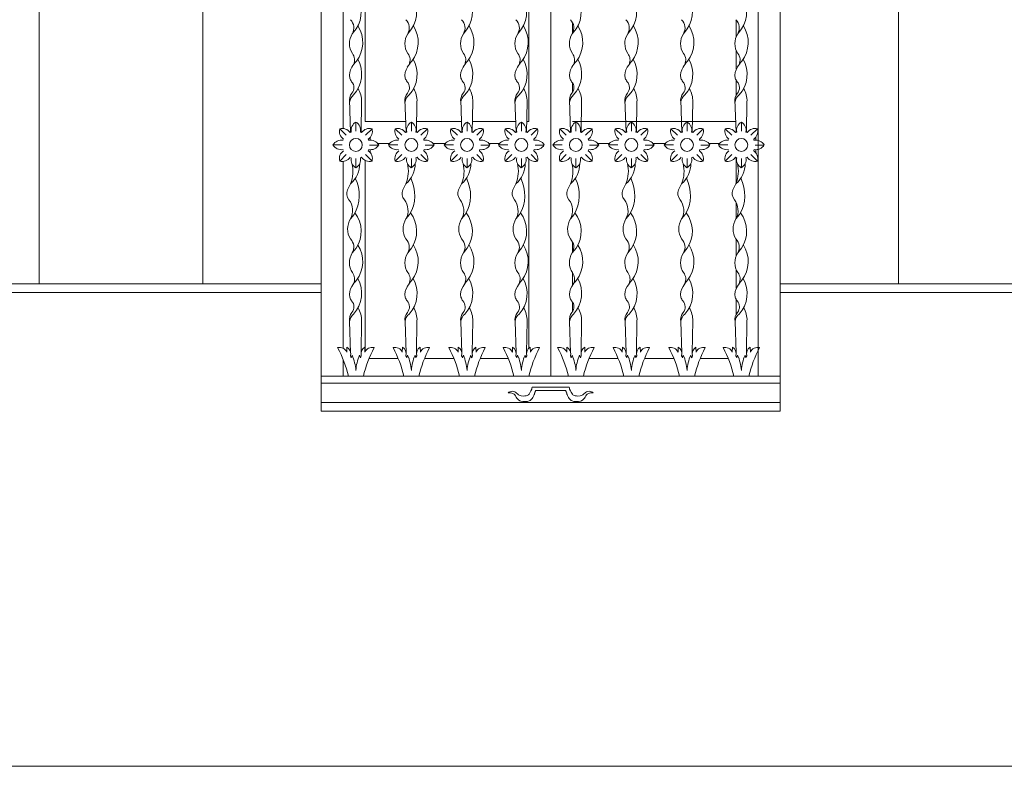
# Model space of a CAD drawing. Units: metres. Extents: x -9908 to -9056, y -3084 to -2567.
# Drawn here: x -9320 to -9318, y -2907 to -2905 of the extents above; entities that cross this region are included whole.
import ezdxf

# ---------------------------------------------------------------- set-up
doc = ezdxf.new("R2010")
doc.units = ezdxf.units.M
doc.layers.add('00- AUXILIARES', color=30, linetype='Continuous', lineweight=15, plot=False)
doc.layers.add('00-PROY (Vista)', color=3, linetype='Continuous', lineweight=15)
doc.layers.add('00-SECC', color=1, linetype='Continuous', lineweight=20)

msp = doc.modelspace()

# ---------------------------------------------------------------- linework, layer by layer
at = {"layer": '00- AUXILIARES'}
for points in [[(-9320.00263, -2905.41085), (-9319.73263, -2905.41085), (-9319.73263, -2903.41834), (-9320.00263, -2903.41834)], [(-9319.73263, -2903.41834), (-9319.35973, -2903.41834), (-9319.35973, -2905.41085), (-9319.73263, -2905.41085)], [(-9319.35973, -2905.41085), (-9319.08973, -2905.41085), (-9319.08973, -2903.41834), (-9319.35973, -2903.41834)], [(-9318.0434, -2905.41085), (-9317.7734, -2905.41085), (-9317.7734, -2903.41834), (-9318.0434, -2903.41834)], [(-9317.7734, -2905.41085), (-9316.35943, -2905.41085), (-9316.35943, -2903.41834), (-9317.7734, -2903.41834)], [(-9325.21682, -2906.51085), (-9325.21682, -2905.41085), (-9323.97112, -2905.41085), (-9323.97112, -2905.7014), (-9322.92479, -2905.7014), (-9322.92479, -2905.41085), (-9322.04263, -2905.41085), (-9322.04263, -2906.44185), (-9320.00263, -2906.44185), (-9320.00263, -2905.41085), (-9319.08973, -2905.41085), (-9319.08973, -2905.7014), (-9318.0434, -2905.7014), (-9318.0434, -2905.41085), (-9316.08943, -2905.41085), (-9316.08943, -2906.51085), (-9325.21682, -2906.51085)]]:
    msp.add_lwpolyline(points, close=True, dxfattribs=at)
at = {"layer": '00-PROY (Vista)'}
for p, q in [((-9318.56657, -2905.62147), (-9318.56657, -2903.59645)), ((-9318.98973, -2905.04046), (-9318.98973, -2904.62938)), ((-9318.1434, -2904.8097), (-9318.1434, -2904.84675)), ((-9318.1434, -2904.87919), (-9318.1434, -2904.92113)), ((-9318.1434, -2904.94702), (-9318.1434, -2904.98004)), ((-9318.1434, -2905.12311), (-9318.1434, -2905.18057)), ((-9319.08973, -2905.41085), (-9320.00267, -2905.41085)), ((-9316.08943, -2905.41085), (-9318.0434, -2905.41085)), ((-9319.08973, -2905.43085), (-9320.00267, -2905.43085)), ((-9316.08943, -2905.43085), (-9318.0434, -2905.43085)), ((-9319.08973, -2905.6814), (-9319.08973, -2905.7014)), ((-9318.0434, -2905.6814), (-9318.0434, -2905.7014))]:
    msp.add_line(p, q, dxfattribs=at)
at = {"layer": '00-PROY (Vista)', "ltscale": 2}
for p, q in [((-9319.01021, -2904.82979), (-9319.01873, -2904.8406)), ((-9318.88376, -2904.82979), (-9318.89228, -2904.8406)), ((-9318.75682, -2904.82979), (-9318.76533, -2904.8406)), ((-9318.63301, -2904.82979), (-9318.64152, -2904.8406)), ((-9318.50875, -2904.82979), (-9318.51727, -2904.8406)), ((-9318.3823, -2904.82979), (-9318.39082, -2904.8406)), ((-9318.25536, -2904.82979), (-9318.26387, -2904.8406)), ((-9318.13155, -2904.82979), (-9318.14006, -2904.8406)), ((-9319.0251, -2904.99082), (-9319.02248, -2905.06549)), ((-9318.99772, -2904.99575), (-9318.9987, -2905.06546)), ((-9318.89865, -2904.99082), (-9318.89603, -2905.06549)), ((-9318.87127, -2904.99575), (-9318.87225, -2905.06546)), ((-9318.7717, -2904.99082), (-9318.76908, -2905.06549)), ((-9318.74432, -2904.99575), (-9318.7453, -2905.06546)), ((-9318.64789, -2904.99082), (-9318.64528, -2905.06549)), ((-9318.62051, -2904.99575), (-9318.62149, -2905.06546)), ((-9318.52364, -2904.99082), (-9318.52102, -2905.06549)), ((-9318.49626, -2904.99575), (-9318.49724, -2905.06546)), ((-9318.39719, -2904.99082), (-9318.39457, -2905.06549)), ((-9318.36981, -2904.99575), (-9318.37079, -2905.06546)), ((-9318.27024, -2904.99082), (-9318.26763, -2905.06549)), ((-9318.24286, -2904.99575), (-9318.24384, -2905.06546)), ((-9318.14643, -2904.99082), (-9318.14382, -2905.06549)), ((-9318.11905, -2904.99575), (-9318.12003, -2905.06546)), ((-9319.0106, -2905.0631), (-9319.01057, -2905.04208)), ((-9318.88415, -2905.0631), (-9318.88411, -2905.04208)), ((-9318.7572, -2905.0631), (-9318.75717, -2905.04208)), ((-9318.63339, -2905.0631), (-9318.63336, -2905.04208)), ((-9318.50914, -2905.0631), (-9318.50911, -2905.04208)), ((-9318.38269, -2905.0631), (-9318.38265, -2905.04208)), ((-9318.25574, -2905.0631), (-9318.25571, -2905.04208)), ((-9318.13193, -2905.0631), (-9318.1319, -2905.04208)), ((-9319.03258, -2905.0722), (-9319.04745, -2905.05734)), ((-9319.02116, -2905.06493), (-9319.0238, -2905.06604)), ((-9318.98861, -2905.0722), (-9318.97374, -2905.05734)), ((-9318.90613, -2905.0722), (-9318.921, -2905.05734)), ((-9318.89471, -2905.06493), (-9318.89735, -2905.06604)), ((-9318.86216, -2905.0722), (-9318.84729, -2905.05734)), ((-9318.77918, -2905.0722), (-9318.79405, -2905.05734)), ((-9318.76776, -2905.06493), (-9318.77041, -2905.06604)), ((-9318.73521, -2905.0722), (-9318.72035, -2905.05734)), ((-9318.65537, -2905.0722), (-9318.67024, -2905.05734)), ((-9318.64395, -2905.06493), (-9318.6466, -2905.06604)), ((-9318.6114, -2905.0722), (-9318.59654, -2905.05734)), ((-9318.53112, -2905.0722), (-9318.54599, -2905.05734)), ((-9318.5197, -2905.06493), (-9318.52234, -2905.06604)), ((-9318.48715, -2905.0722), (-9318.47228, -2905.05734)), ((-9318.40467, -2905.0722), (-9318.41954, -2905.05734)), ((-9318.39325, -2905.06493), (-9318.39589, -2905.06604)), ((-9318.3607, -2905.0722), (-9318.34583, -2905.05734)), ((-9318.27772, -2905.0722), (-9318.29259, -2905.05734)), ((-9318.2663, -2905.06493), (-9318.26895, -2905.06604)), ((-9318.23375, -2905.0722), (-9318.21889, -2905.05734)), ((-9318.15391, -2905.0722), (-9318.16878, -2905.05734)), ((-9318.14249, -2905.06493), (-9318.14514, -2905.06604)), ((-9318.10994, -2905.0722), (-9318.09508, -2905.05734)), ((-9318.09919, -2905.08333), (-9318.09919, -2905.0767)), ((-9319.04173, -2905.09415), (-9319.06276, -2905.09412)), ((-9318.9794, -2905.09439), (-9318.95837, -2905.09442)), ((-9318.91528, -2905.09415), (-9318.93631, -2905.09412)), ((-9318.85295, -2905.09439), (-9318.83192, -2905.09442)), ((-9318.78834, -2905.09415), (-9318.80936, -2905.09412)), ((-9318.726, -2905.09439), (-9318.70498, -2905.09442)), ((-9318.66453, -2905.09415), (-9318.68555, -2905.09412)), ((-9318.60219, -2905.09439), (-9318.58117, -2905.09442)), ((-9318.54027, -2905.09415), (-9318.5613, -2905.09412)), ((-9318.47794, -2905.09439), (-9318.45691, -2905.09442)), ((-9318.41382, -2905.09415), (-9318.43485, -2905.09412)), ((-9318.35149, -2905.09439), (-9318.33046, -2905.09442)), ((-9318.28688, -2905.09415), (-9318.3079, -2905.09412)), ((-9318.22454, -2905.09439), (-9318.20352, -2905.09442)), ((-9318.16307, -2905.09415), (-9318.18409, -2905.09412)), ((-9318.10073, -2905.09439), (-9318.07971, -2905.09442)), ((-9318.09919, -2905.11169), (-9318.09919, -2905.10514)), ((-9319.03258, -2905.11639), (-9319.04745, -2905.13126)), ((-9319.01053, -2905.12544), (-9319.01057, -2905.14646)), ((-9318.98861, -2905.11639), (-9318.97374, -2905.13126)), ((-9318.90613, -2905.11639), (-9318.921, -2905.13126)), ((-9318.88408, -2905.12544), (-9318.88411, -2905.14646)), ((-9318.86216, -2905.11639), (-9318.84729, -2905.13126)), ((-9318.77918, -2905.11639), (-9318.79405, -2905.13126)), ((-9318.75714, -2905.12544), (-9318.75717, -2905.14646)), ((-9318.73521, -2905.11639), (-9318.72035, -2905.13126)), ((-9318.65537, -2905.11639), (-9318.67024, -2905.13126)), ((-9318.63333, -2905.12544), (-9318.63336, -2905.14646)), ((-9318.6114, -2905.11639), (-9318.59654, -2905.13126)), ((-9318.53112, -2905.11639), (-9318.54599, -2905.13126)), ((-9318.50907, -2905.12544), (-9318.50911, -2905.14646)), ((-9318.48715, -2905.11639), (-9318.47228, -2905.13126)), ((-9318.40467, -2905.11639), (-9318.41954, -2905.13126)), ((-9318.38262, -2905.12544), (-9318.38265, -2905.14646)), ((-9318.3607, -2905.11639), (-9318.34583, -2905.13126)), ((-9318.27772, -2905.11639), (-9318.29259, -2905.13126)), ((-9318.25568, -2905.12544), (-9318.25571, -2905.14646)), ((-9318.23375, -2905.11639), (-9318.21889, -2905.13126)), ((-9318.15391, -2905.11639), (-9318.16878, -2905.13126)), ((-9318.13187, -2905.12544), (-9318.1319, -2905.14646)), ((-9318.10994, -2905.11639), (-9318.09508, -2905.13126)), ((-9319.02992, -2905.19636), (-9319.02288, -2905.18269)), ((-9318.90347, -2905.19636), (-9318.89643, -2905.18269)), ((-9318.77653, -2905.19636), (-9318.76948, -2905.18269)), ((-9318.65272, -2905.19636), (-9318.64567, -2905.18269)), ((-9318.52847, -2905.19636), (-9318.52142, -2905.18269)), ((-9318.40201, -2905.19636), (-9318.39497, -2905.18269)), ((-9318.27507, -2905.19636), (-9318.26802, -2905.18269)), ((-9318.15126, -2905.19636), (-9318.14421, -2905.18269)), ((-9319.01454, -2905.25256), (-9319.02285, -2905.26299)), ((-9318.88809, -2905.25256), (-9318.8964, -2905.26299)), ((-9318.76115, -2905.25256), (-9318.76945, -2905.26299)), ((-9318.63734, -2905.25256), (-9318.64564, -2905.26299)), ((-9318.51308, -2905.25256), (-9318.52139, -2905.26299)), ((-9318.38663, -2905.25256), (-9318.39494, -2905.26299)), ((-9318.25969, -2905.25256), (-9318.26799, -2905.26299)), ((-9318.13588, -2905.25256), (-9318.14418, -2905.26299)), ((-9319.01021, -2905.32957), (-9319.01873, -2905.34038)), ((-9318.88376, -2905.32957), (-9318.89228, -2905.34038)), ((-9318.75682, -2905.32957), (-9318.76533, -2905.34038)), ((-9318.63301, -2905.32957), (-9318.64152, -2905.34038)), ((-9318.50875, -2905.32957), (-9318.51727, -2905.34038)), ((-9318.3823, -2905.32957), (-9318.39082, -2905.34038)), ((-9318.25536, -2905.32957), (-9318.26387, -2905.34038)), ((-9318.13155, -2905.32957), (-9318.14006, -2905.34038)), ((-9319.02487, -2905.49659), (-9319.02248, -2905.56808)), ((-9318.99772, -2905.49552), (-9318.9987, -2905.56806)), ((-9318.89842, -2905.49659), (-9318.89603, -2905.56808)), ((-9318.87127, -2905.49552), (-9318.87225, -2905.56806)), ((-9318.77147, -2905.49659), (-9318.76908, -2905.56808)), ((-9318.74432, -2905.49552), (-9318.7453, -2905.56806)), ((-9318.64766, -2905.49659), (-9318.64528, -2905.56808)), ((-9318.62051, -2905.49552), (-9318.62149, -2905.56806)), ((-9318.52341, -2905.49659), (-9318.52102, -2905.56808)), ((-9318.49626, -2905.49552), (-9318.49724, -2905.56806)), ((-9318.39696, -2905.49659), (-9318.39457, -2905.56808)), ((-9318.36981, -2905.49552), (-9318.37079, -2905.56806)), ((-9318.27001, -2905.49659), (-9318.26763, -2905.56808)), ((-9318.24286, -2905.49552), (-9318.24384, -2905.56806)), ((-9318.1462, -2905.49659), (-9318.14382, -2905.56808)), ((-9318.11905, -2905.49552), (-9318.12003, -2905.56806)), ((-9319.02774, -2905.62147), (-9319.08973, -2905.62147)), ((-9318.90129, -2905.62147), (-9318.99345, -2905.62147)), ((-9318.77434, -2905.62147), (-9318.867, -2905.62147)), ((-9318.65053, -2905.62147), (-9318.74006, -2905.62147)), ((-9318.52628, -2905.62147), (-9318.61625, -2905.62147)), ((-9318.39983, -2905.62147), (-9318.49199, -2905.62147)), ((-9318.27288, -2905.62147), (-9318.36554, -2905.62147)), ((-9318.14907, -2905.62147), (-9318.2386, -2905.62147)), ((-9318.0434, -2905.62147), (-9318.11479, -2905.62147)), ((-9318.0434, -2905.63747), (-9319.08973, -2905.63747)), ((-9318.60858, -2905.64677), (-9318.56657, -2905.64677)), ((-9318.52455, -2905.64677), (-9318.56657, -2905.64677)), ((-9318.56657, -2905.65406), (-9318.60025, -2905.65406)), ((-9318.56657, -2905.65406), (-9318.53288, -2905.65406))]:
    msp.add_line(p, q, dxfattribs=at)
msp.add_lwpolyline([(-9318.0434, -2905.6814), (-9319.08973, -2905.6814), (-9319.08973, -2903.41834), (-9318.0434, -2903.41834)], close=True, dxfattribs=at)
for points in [[(-9318.0934, -2903.50903), (-9318.0934, -2905.62147)], [(-9319.03973, -2905.05672), (-9319.03973, -2904.63189)], [(-9318.61657, -2904.62659), (-9318.61657, -2905.04046), (-9318.62114, -2905.04046)], [(-9318.51657, -2904.81554), (-9318.51657, -2904.8393)], [(-9318.51657, -2904.81554), (-9318.51657, -2904.8393)], [(-9318.51657, -2904.95287), (-9318.51657, -2904.97404)], [(-9318.89691, -2905.04046), (-9318.98973, -2905.04046)], [(-9318.76996, -2905.04046), (-9318.8719, -2905.04046)], [(-9318.64615, -2905.04046), (-9318.74495, -2905.04046)], [(-9318.51657, -2905.04046), (-9318.14469, -2905.04046)], [(-9318.97815, -2905.07705), (-9318.97815, -2905.08334)], [(-9318.96117, -2905.09064), (-9318.93378, -2905.09064)], [(-9318.83472, -2905.09064), (-9318.80683, -2905.09064)], [(-9318.70777, -2905.09064), (-9318.68302, -2905.09064)], [(-9318.43232, -2905.09064), (-9318.45971, -2905.09064)], [(-9318.30537, -2905.09064), (-9318.33326, -2905.09064)], [(-9318.18156, -2905.09064), (-9318.20631, -2905.09064)], [(-9318.97815, -2905.10514), (-9318.97815, -2905.11134)], [(-9319.03973, -2905.55776), (-9319.03973, -2905.13166)], [(-9318.98973, -2905.56615), (-9318.98973, -2905.12916)], [(-9318.61657, -2905.12637), (-9318.61657, -2905.55799)], [(-9318.1434, -2905.26201), (-9318.1434, -2905.22635)], [(-9318.51657, -2905.31532), (-9318.51657, -2905.33948)], [(-9318.1434, -2905.34653), (-9318.1434, -2905.30947)], [(-9318.1434, -2905.42091), (-9318.1434, -2905.37897)], [(-9318.51657, -2905.38611), (-9318.51657, -2905.41396)], [(-9318.1434, -2905.47981), (-9318.1434, -2905.4468)], [(-9318.51657, -2905.45265), (-9318.51657, -2905.47382)], [(-9319.03973, -2905.62147), (-9319.03973, -2905.58315)], [(-9318.91398, -2905.5814), (-9318.98076, -2905.5814)], [(-9318.78703, -2905.5814), (-9318.85431, -2905.5814)], [(-9318.66322, -2905.5814), (-9318.72736, -2905.5814)], [(-9318.4793, -2905.5814), (-9318.41252, -2905.5814)], [(-9318.35285, -2905.5814), (-9318.28557, -2905.5814)], [(-9318.2259, -2905.5814), (-9318.16176, -2905.5814)], [(-9318.60025, -2905.65406), (-9318.60159, -2905.65629), (-9318.60217, -2905.65763), (-9318.60272, -2905.65911), (-9318.60306, -2905.6601), (-9318.60343, -2905.66126), (-9318.60371, -2905.6626), (-9318.60403, -2905.66354), (-9318.60462, -2905.66535), (-9318.60554, -2905.66706), (-9318.60633, -2905.66864), (-9318.60739, -2905.67035), (-9318.60844, -2905.67193), (-9318.60996, -2905.67382), (-9318.6119, -2905.67569), (-9318.61339, -2905.67673), (-9318.6153, -2905.67786), (-9318.61966, -2905.679), (-9318.62612, -2905.67918), (-9318.62999, -2905.67894), (-9318.63423, -2905.67841), (-9318.63652, -2905.67726), (-9318.6397, -2905.67532), (-9318.64129, -2905.67409), (-9318.64253, -2905.67303), (-9318.64385, -2905.67162), (-9318.64525, -2905.66939), (-9318.64708, -2905.666), (-9318.64855, -2905.66419), (-9318.65012, -2905.66243), (-9318.65265, -2905.66122), (-9318.65496, -2905.66044), (-9318.65752, -2905.65968), (-9318.65957, -2905.65942), (-9318.66372, -2905.65942), (-9318.6624, -2905.65823), (-9318.66161, -2905.65784), (-9318.6595, -2905.65705), (-9318.65659, -2905.65612), (-9318.65409, -2905.65586), (-9318.65105, -2905.65612), (-9318.64828, -2905.65705), (-9318.6463, -2905.65836), (-9318.64452, -2905.6599), (-9318.64218, -2905.6616), (-9318.63971, -2905.66363), (-9318.63813, -2905.66469), (-9318.63365, -2905.66635), (-9318.62797, -2905.66666), (-9318.62573, -2905.66653), (-9318.62243, -2905.66587), (-9318.62025, -2905.66525), (-9318.61873, -2905.66469), (-9318.61715, -2905.66363), (-9318.61596, -2905.66205), (-9318.61306, -2905.65757), (-9318.61161, -2905.65481), (-9318.60976, -2905.65072), (-9318.60924, -2905.64901), (-9318.60858, -2905.64677)], [(-9318.53288, -2905.65406), (-9318.53154, -2905.65629), (-9318.53096, -2905.65763), (-9318.53041, -2905.65911), (-9318.53007, -2905.6601), (-9318.5297, -2905.66126), (-9318.52942, -2905.6626), (-9318.5291, -2905.66354), (-9318.52851, -2905.66535), (-9318.52759, -2905.66706), (-9318.5268, -2905.66864), (-9318.52574, -2905.67035), (-9318.52469, -2905.67193), (-9318.52317, -2905.67382), (-9318.52123, -2905.67569), (-9318.51974, -2905.67673), (-9318.51783, -2905.67786), (-9318.51347, -2905.679), (-9318.50701, -2905.67918), (-9318.50314, -2905.67894), (-9318.4989, -2905.67841), (-9318.49661, -2905.67726), (-9318.49343, -2905.67532), (-9318.49184, -2905.67409), (-9318.4906, -2905.67303), (-9318.48928, -2905.67162), (-9318.48788, -2905.66939), (-9318.48605, -2905.666), (-9318.48458, -2905.66419), (-9318.48301, -2905.66243), (-9318.48048, -2905.66122), (-9318.47817, -2905.66044), (-9318.47561, -2905.65968), (-9318.47356, -2905.65942), (-9318.46941, -2905.65942), (-9318.47073, -2905.65823), (-9318.47152, -2905.65784), (-9318.47363, -2905.65705), (-9318.47654, -2905.65612), (-9318.47904, -2905.65586), (-9318.48208, -2905.65612), (-9318.48485, -2905.65705), (-9318.48683, -2905.65836), (-9318.48861, -2905.6599), (-9318.49095, -2905.6616), (-9318.49342, -2905.66363), (-9318.495, -2905.66469), (-9318.49948, -2905.66635), (-9318.50516, -2905.66666), (-9318.5074, -2905.66653), (-9318.5107, -2905.66587), (-9318.51288, -2905.66525), (-9318.5144, -2905.66469), (-9318.51598, -2905.66363), (-9318.51717, -2905.66205), (-9318.52007, -2905.65757), (-9318.52152, -2905.65481), (-9318.52337, -2905.65072), (-9318.52389, -2905.64901), (-9318.52455, -2905.64677)], [(-9318.0434, -2905.7014), (-9319.08973, -2905.7014)]]:
    msp.add_lwpolyline(points, dxfattribs=at)
for points in [[(-9319.0106, -2905.60826, 0.0857462), (-9319.01904, -2905.57386, 0.0383557), (-9319.02096, -2905.57966, 0.0114829), (-9319.02298, -2905.57532, 0.3358079), (-9319.03092, -2905.5552), (-9319.03115, -2905.56682, 0.3613754), (-9319.05213, -2905.55627, -0.0645121), (-9319.02774, -2905.62147), (-9318.99345, -2905.62147, -0.0645121), (-9318.96906, -2905.55627, 0.3613754), (-9318.99004, -2905.56682), (-9318.99027, -2905.5552, 0.3358079), (-9318.99821, -2905.57532, 0.0114829), (-9319.00023, -2905.57966, 0.0383557), (-9319.00215, -2905.57386, 0.0857462)], [(-9318.88415, -2905.60826, 0.0857462), (-9318.89259, -2905.57386, 0.0383557), (-9318.89451, -2905.57966, 0.0114829), (-9318.89653, -2905.57532, 0.3358079), (-9318.90447, -2905.5552), (-9318.9047, -2905.56682, 0.3613754), (-9318.92568, -2905.55627, -0.0645121), (-9318.90129, -2905.62147), (-9318.867, -2905.62147, -0.0645121), (-9318.84261, -2905.55627, 0.3613754), (-9318.86359, -2905.56682), (-9318.86382, -2905.5552, 0.3358079), (-9318.87176, -2905.57532, 0.0114829), (-9318.87378, -2905.57966, 0.0383557), (-9318.8757, -2905.57386, 0.0857462)], [(-9318.7572, -2905.60826, 0.0857462), (-9318.76564, -2905.57386, 0.0383557), (-9318.76757, -2905.57966, 0.0114829), (-9318.76958, -2905.57532, 0.3358079), (-9318.77752, -2905.5552), (-9318.77775, -2905.56682, 0.3613754), (-9318.79873, -2905.55627, -0.0645121), (-9318.77434, -2905.62147), (-9318.74006, -2905.62147, -0.0645121), (-9318.71567, -2905.55627, 0.3613754), (-9318.73664, -2905.56682), (-9318.73687, -2905.5552, 0.3358079), (-9318.74482, -2905.57532, 0.0114829), (-9318.74683, -2905.57966, 0.0383557), (-9318.74875, -2905.57386, 0.0857462)], [(-9318.63339, -2905.60826, 0.0857462), (-9318.64183, -2905.57386, 0.0383557), (-9318.64376, -2905.57966, 0.0114829), (-9318.64577, -2905.57532, 0.3358079), (-9318.65371, -2905.5552), (-9318.65394, -2905.56682, 0.3613754), (-9318.67492, -2905.55627, -0.0645121), (-9318.65053, -2905.62147), (-9318.61625, -2905.62147, -0.0645121), (-9318.59186, -2905.55627, 0.3613754), (-9318.61283, -2905.56682), (-9318.61306, -2905.5552, 0.3358079), (-9318.62101, -2905.57532, 0.0114829), (-9318.62302, -2905.57966, 0.0383557), (-9318.62494, -2905.57386, 0.0857462)], [(-9318.50914, -2905.60826, 0.0857462), (-9318.51758, -2905.57386, 0.0383557), (-9318.5195, -2905.57966, 0.0114829), (-9318.52152, -2905.57532, 0.3358079), (-9318.52946, -2905.5552), (-9318.52969, -2905.56682, 0.3613754), (-9318.55067, -2905.55627, -0.0645121), (-9318.52628, -2905.62147), (-9318.49199, -2905.62147, -0.0645121), (-9318.4676, -2905.55627, 0.3613754), (-9318.48858, -2905.56682), (-9318.48881, -2905.5552, 0.3358079), (-9318.49675, -2905.57532, 0.0114829), (-9318.49877, -2905.57966, 0.0383557), (-9318.50069, -2905.57386, 0.0857462)], [(-9318.38269, -2905.60826, 0.0857462), (-9318.39113, -2905.57386, 0.0383557), (-9318.39305, -2905.57966, 0.0114829), (-9318.39507, -2905.57532, 0.3358079), (-9318.40301, -2905.5552), (-9318.40324, -2905.56682, 0.3613754), (-9318.42422, -2905.55627, -0.0645121), (-9318.39983, -2905.62147), (-9318.36554, -2905.62147, -0.0645121), (-9318.34115, -2905.55627, 0.3613754), (-9318.36213, -2905.56682), (-9318.36236, -2905.5552, 0.3358079), (-9318.3703, -2905.57532, 0.0114829), (-9318.37232, -2905.57966, 0.0383557), (-9318.37424, -2905.57386, 0.0857462)], [(-9318.25574, -2905.60826, 0.0857462), (-9318.26418, -2905.57386, 0.0383557), (-9318.26611, -2905.57966, 0.0114829), (-9318.26812, -2905.57532, 0.3358079), (-9318.27606, -2905.5552), (-9318.27629, -2905.56682, 0.3613754), (-9318.29727, -2905.55627, -0.0645121), (-9318.27288, -2905.62147), (-9318.2386, -2905.62147, -0.0645121), (-9318.21421, -2905.55627, 0.3613754), (-9318.23518, -2905.56682), (-9318.23541, -2905.5552, 0.3358079), (-9318.24336, -2905.57532, 0.0114829), (-9318.24537, -2905.57966, 0.0383557), (-9318.24729, -2905.57386, 0.0857462)], [(-9318.13193, -2905.60826, 0.0857462), (-9318.14037, -2905.57386, 0.0383557), (-9318.1423, -2905.57966, 0.0114829), (-9318.14431, -2905.57532, 0.3358079), (-9318.15225, -2905.5552), (-9318.15248, -2905.56682, 0.3613754), (-9318.17346, -2905.55627, -0.0645121), (-9318.14907, -2905.62147), (-9318.11479, -2905.62147, -0.0645121), (-9318.0904, -2905.55627, 0.3613754), (-9318.11137, -2905.56682), (-9318.1116, -2905.5552, 0.3358079), (-9318.11955, -2905.57532, 0.0114829), (-9318.12156, -2905.57966, 0.0383557), (-9318.12348, -2905.57386, 0.0857462)]]:
    msp.add_lwpolyline(points, format="xyb", close=True, dxfattribs=at)
for centre in [(-9319.0106, -2905.09419), (-9318.88415, -2905.09419), (-9318.7572, -2905.09419), (-9318.63339, -2905.09419), (-9318.50914, -2905.09419), (-9318.38269, -2905.09419), (-9318.25574, -2905.09419), (-9318.13193, -2905.09419)]:
    msp.add_circle(centre, 0.01471, dxfattribs=at)
for centre, radius, start, end in [((-9319.06709, -2904.79139), 0.06863, 325.97768, 37.60157), ((-9318.94064, -2904.79139), 0.06863, 325.97768, 37.60157), ((-9318.81369, -2904.79139), 0.06863, 325.97768, 37.60157), ((-9318.68988, -2904.79139), 0.06863, 325.97768, 37.60157), ((-9318.56563, -2904.79139), 0.06863, 325.97768, 37.60157), ((-9318.43918, -2904.79139), 0.06863, 325.97768, 37.60157), ((-9318.31223, -2904.79139), 0.06863, 325.97768, 37.60157), ((-9318.18842, -2904.79139), 0.06863, 325.97768, 37.60157), ((-9319.04143, -2904.82742), 0.02625, 329.85375, 45.61344), ((-9318.91498, -2904.82742), 0.02625, 329.85375, 45.61344), ((-9318.78803, -2904.82742), 0.02625, 329.85375, 45.61344), ((-9318.66422, -2904.82742), 0.02625, 329.85375, 45.61344), ((-9318.53997, -2904.82742), 0.02625, 329.85375, 45.61344), ((-9318.41352, -2904.82742), 0.02625, 329.85375, 45.61344), ((-9318.28657, -2904.82742), 0.02625, 329.85375, 45.61344), ((-9318.16276, -2904.82742), 0.02625, 329.85375, 45.61344), ((-9318.98485, -2904.86297), 0.0406, 146.56832, 213.86636), ((-9319.0648, -2904.86044), 0.06987, 322.44561, 32.71422), ((-9318.8584, -2904.86297), 0.0406, 146.56832, 213.86636), ((-9318.93835, -2904.86044), 0.06987, 322.44561, 32.71422), ((-9318.73145, -2904.86297), 0.0406, 146.56832, 213.86636), ((-9318.8114, -2904.86044), 0.06987, 322.44561, 32.71422), ((-9318.60764, -2904.86297), 0.0406, 146.56832, 213.86636), ((-9318.68759, -2904.86044), 0.06987, 322.44561, 32.71422), ((-9318.48339, -2904.86297), 0.0406, 146.56832, 213.86636), ((-9318.56334, -2904.86044), 0.06987, 322.44561, 32.71422), ((-9318.35694, -2904.86297), 0.0406, 146.56832, 213.86636), ((-9318.43689, -2904.86044), 0.06987, 322.44561, 32.71422), ((-9318.22999, -2904.86297), 0.0406, 146.56832, 213.86636), ((-9318.30994, -2904.86044), 0.06987, 322.44561, 32.71422), ((-9318.10618, -2904.86297), 0.0406, 146.56832, 213.86636), ((-9318.18613, -2904.86044), 0.06987, 322.44561, 32.71422), ((-9319.03818, -2904.90057), 0.02468, 335.57783, 37.35103), ((-9318.91173, -2904.90057), 0.02468, 335.57783, 37.35103), ((-9318.78478, -2904.90057), 0.02468, 335.57783, 37.35103), ((-9318.66097, -2904.90057), 0.02468, 335.57783, 37.35103), ((-9318.53672, -2904.90057), 0.02468, 335.57783, 37.35103), ((-9318.41027, -2904.90057), 0.02468, 335.57783, 37.35103), ((-9318.28332, -2904.90057), 0.02468, 335.57783, 37.35103), ((-9318.15951, -2904.90057), 0.02468, 335.57783, 37.35103), ((-9318.94919, -2904.95847), 0.08185, 137.36657, 149.54347), ((-9319.06724, -2904.93271), 0.06987, 317.32201, 29.22549), ((-9318.82274, -2904.95847), 0.08185, 137.36657, 149.54347), ((-9318.94079, -2904.93271), 0.06987, 317.32201, 29.22549), ((-9318.69579, -2904.95847), 0.08185, 137.36657, 149.54347), ((-9318.81385, -2904.93271), 0.06987, 317.32201, 29.22549), ((-9318.57199, -2904.95847), 0.08185, 137.36657, 149.54347), ((-9318.69004, -2904.93271), 0.06987, 317.32201, 29.22549), ((-9318.44773, -2904.95847), 0.08185, 137.36657, 149.54347), ((-9318.56578, -2904.93271), 0.06987, 317.32201, 29.22549), ((-9318.32128, -2904.95847), 0.08185, 137.36657, 149.54347), ((-9318.43933, -2904.93271), 0.06987, 317.32201, 29.22549), ((-9318.19434, -2904.95847), 0.08185, 137.36657, 149.54347), ((-9318.31239, -2904.93271), 0.06987, 317.32201, 29.22549), ((-9318.07053, -2904.95847), 0.08185, 137.36657, 149.54347), ((-9318.18858, -2904.93271), 0.06987, 317.32201, 29.22549), ((-9318.99225, -2904.93509), 0.03292, 146.62822, 191.7691), ((-9318.8658, -2904.93509), 0.03292, 146.62822, 191.7691), ((-9318.73885, -2904.93509), 0.03292, 146.62822, 191.7691), ((-9318.61504, -2904.93509), 0.03292, 146.62822, 191.7691), ((-9318.49079, -2904.93509), 0.03292, 146.62822, 191.7691), ((-9318.36434, -2904.93509), 0.03292, 146.62822, 191.7691), ((-9318.23739, -2904.93509), 0.03292, 146.62822, 191.7691), ((-9318.11358, -2904.93509), 0.03292, 146.62822, 191.7691), ((-9318.98303, -2904.9258), 0.04444, 201.10414, 213.1572), ((-9319.03414, -2904.96346), 0.01928, 318.93022, 43.81904), ((-9318.85658, -2904.9258), 0.04444, 201.10414, 213.1572), ((-9318.90769, -2904.96346), 0.01928, 318.93022, 43.81904), ((-9318.72963, -2904.9258), 0.04444, 201.10414, 213.1572), ((-9318.78074, -2904.96346), 0.01928, 318.93022, 43.81904), ((-9318.60582, -2904.9258), 0.04444, 201.10414, 213.1572), ((-9318.65693, -2904.96346), 0.01928, 318.93022, 43.81904), ((-9318.48157, -2904.9258), 0.04444, 201.10414, 213.1572), ((-9318.53268, -2904.96346), 0.01928, 318.93022, 43.81904), ((-9318.35512, -2904.9258), 0.04444, 201.10414, 213.1572), ((-9318.40623, -2904.96346), 0.01928, 318.93022, 43.81904), ((-9318.22817, -2904.9258), 0.04444, 201.10414, 213.1572), ((-9318.27928, -2904.96346), 0.01928, 318.93022, 43.81904), ((-9318.10436, -2904.9258), 0.04444, 201.10414, 213.1572), ((-9318.15547, -2904.96346), 0.01928, 318.93022, 43.81904), ((-9318.99758, -2904.99274), 0.02759, 142.96605, 188.49054), ((-9319.04875, -2904.99325), 0.05109, 357.19759, 32.54388), ((-9318.87113, -2904.99274), 0.02759, 142.96605, 188.49054), ((-9318.9223, -2904.99325), 0.05109, 357.19759, 32.54388), ((-9318.74418, -2904.99274), 0.02759, 142.96605, 188.49054), ((-9318.79535, -2904.99325), 0.05109, 357.19759, 32.54388), ((-9318.62037, -2904.99274), 0.02759, 142.96605, 188.49054), ((-9318.67154, -2904.99325), 0.05109, 357.19759, 32.54388), ((-9318.49612, -2904.99274), 0.02759, 142.96605, 188.49054), ((-9318.54729, -2904.99325), 0.05109, 357.19759, 32.54388), ((-9318.36967, -2904.99274), 0.02759, 142.96605, 188.49054), ((-9318.42084, -2904.99325), 0.05109, 357.19759, 32.54388), ((-9318.24272, -2904.99274), 0.02759, 142.96605, 188.49054), ((-9318.29389, -2904.99325), 0.05109, 357.19759, 32.54388), ((-9318.11891, -2904.99274), 0.02759, 142.96605, 188.49054), ((-9318.17008, -2904.99325), 0.05109, 357.19759, 32.54388), ((-9319.0004, -2904.99917), 0.02458, 129.01918, 174.48786), ((-9318.87395, -2904.99917), 0.02458, 129.01918, 174.48786), ((-9318.747, -2904.99917), 0.02458, 129.01918, 174.48786), ((-9318.62319, -2904.99917), 0.02458, 129.01918, 174.48786), ((-9318.49894, -2904.99917), 0.02458, 129.01918, 174.48786), ((-9318.37249, -2904.99917), 0.02458, 129.01918, 174.48786), ((-9318.24554, -2904.99917), 0.02458, 129.01918, 174.48786), ((-9318.12173, -2904.99917), 0.02458, 129.01918, 174.48786), ((-9318.9995, -2905.06109), 0.022, 120.19511, 190.05385), ((-9319.02169, -2905.06106), 0.022, 349.7806, 59.63934), ((-9318.87305, -2905.06109), 0.022, 120.19511, 190.05385), ((-9318.89523, -2905.06106), 0.022, 349.7806, 59.63934), ((-9318.7461, -2905.06109), 0.022, 120.19511, 190.05385), ((-9318.76829, -2905.06106), 0.022, 349.7806, 59.63934), ((-9318.62229, -2905.06109), 0.022, 120.19511, 190.05385), ((-9318.64448, -2905.06106), 0.022, 349.7806, 59.63934), ((-9318.49804, -2905.06109), 0.022, 120.19511, 190.05385), ((-9318.52023, -2905.06106), 0.022, 349.7806, 59.63934), ((-9318.37159, -2905.06109), 0.022, 120.19511, 190.05385), ((-9318.39378, -2905.06106), 0.022, 349.7806, 59.63934), ((-9318.24464, -2905.06109), 0.022, 120.19511, 190.05385), ((-9318.26683, -2905.06106), 0.022, 349.7806, 59.63934), ((-9318.12083, -2905.06109), 0.022, 120.19511, 190.05385), ((-9318.14302, -2905.06106), 0.022, 349.7806, 59.63934), ((-9319.02617, -2905.06293), 0.022, 165.27789, 235.13662), ((-9319.04186, -2905.07862), 0.022, 34.86338, 104.72211), ((-9319.0106, -2905.09419), 0.03109, 64.86253, 70.13737), ((-9318.97934, -2905.07862), 0.022, 75.27789, 145.13662), ((-9318.99502, -2905.06293), 0.022, 304.86338, 14.72211), ((-9318.89972, -2905.06293), 0.022, 165.27789, 235.13662), ((-9318.91541, -2905.07862), 0.022, 34.86338, 104.72211), ((-9318.88415, -2905.09419), 0.03109, 64.86253, 70.13737), ((-9318.85288, -2905.07862), 0.022, 75.27789, 145.13662), ((-9318.86857, -2905.06293), 0.022, 304.86338, 14.72211), ((-9318.77277, -2905.06293), 0.022, 165.27789, 235.13662), ((-9318.78846, -2905.07862), 0.022, 34.86338, 104.72211), ((-9318.7572, -2905.09419), 0.03109, 64.86253, 70.13737), ((-9318.72594, -2905.07862), 0.022, 75.27789, 145.13662), ((-9318.74162, -2905.06293), 0.022, 304.86338, 14.72211), ((-9318.64896, -2905.06293), 0.022, 165.27789, 235.13662), ((-9318.66465, -2905.07862), 0.022, 34.86338, 104.72211), ((-9318.63339, -2905.09419), 0.03109, 64.86253, 70.13737), ((-9318.60213, -2905.07862), 0.022, 75.27789, 145.13662), ((-9318.61781, -2905.06293), 0.022, 304.86338, 14.72211), ((-9318.52471, -2905.06293), 0.022, 165.27789, 235.13662), ((-9318.5404, -2905.07862), 0.022, 34.86338, 104.72211), ((-9318.50914, -2905.09419), 0.03109, 64.86253, 70.13737), ((-9318.47788, -2905.07862), 0.022, 75.27789, 145.13662), ((-9318.49356, -2905.06293), 0.022, 304.86338, 14.72211), ((-9318.39826, -2905.06293), 0.022, 165.27789, 235.13662), ((-9318.41395, -2905.07862), 0.022, 34.86338, 104.72211), ((-9318.38269, -2905.09419), 0.03109, 64.86253, 70.13737), ((-9318.35142, -2905.07862), 0.022, 75.27789, 145.13662), ((-9318.36711, -2905.06293), 0.022, 304.86338, 14.72211), ((-9318.27131, -2905.06293), 0.022, 165.27789, 235.13662), ((-9318.287, -2905.07862), 0.022, 34.86338, 104.72211), ((-9318.25574, -2905.09419), 0.03109, 64.86253, 70.13737), ((-9318.22448, -2905.07862), 0.022, 75.27789, 145.13662), ((-9318.24016, -2905.06293), 0.022, 304.86338, 14.72211), ((-9318.1475, -2905.06293), 0.022, 165.27789, 235.13662), ((-9318.16319, -2905.07862), 0.022, 34.86338, 104.72211), ((-9318.13193, -2905.09419), 0.03109, 64.86253, 70.13737), ((-9318.10067, -2905.07862), 0.022, 75.27789, 145.13662), ((-9318.11635, -2905.06293), 0.022, 304.86338, 14.72211), ((-9319.04377, -2905.10524), 0.022, 79.7806, 149.63934), ((-9319.0106, -2905.09419), 0.03109, 19.79446, 25.13747), ((-9318.97754, -2905.10533), 0.022, 30.19511, 100.05385), ((-9318.91732, -2905.10524), 0.022, 79.7806, 149.63934), ((-9318.88415, -2905.09419), 0.03109, 19.79446, 25.13747), ((-9318.85109, -2905.10533), 0.022, 30.19511, 100.05385), ((-9318.79037, -2905.10524), 0.022, 79.7806, 149.63934), ((-9318.7572, -2905.09419), 0.03109, 19.79446, 25.13747), ((-9318.72414, -2905.10533), 0.022, 30.19511, 100.05385), ((-9318.66656, -2905.10524), 0.022, 79.7806, 149.63934), ((-9318.63339, -2905.09419), 0.03109, 19.79446, 25.13747), ((-9318.60033, -2905.10533), 0.022, 30.19511, 100.05385), ((-9318.54231, -2905.10524), 0.022, 79.7806, 149.63934), ((-9318.50914, -2905.09419), 0.03109, 19.79446, 25.13747), ((-9318.47608, -2905.10533), 0.022, 30.19511, 100.05385), ((-9318.41586, -2905.10524), 0.022, 79.7806, 149.63934), ((-9318.38269, -2905.09419), 0.03109, 19.79446, 25.13747), ((-9318.34963, -2905.10533), 0.022, 30.19511, 100.05385), ((-9318.28891, -2905.10524), 0.022, 79.7806, 149.63934), ((-9318.25574, -2905.09419), 0.03109, 19.79446, 25.13747), ((-9318.22268, -2905.10533), 0.022, 30.19511, 100.05385), ((-9318.1651, -2905.10524), 0.022, 79.7806, 149.63934), ((-9318.13193, -2905.09419), 0.03109, 19.79446, 25.13747), ((-9318.09887, -2905.10533), 0.022, 30.19511, 100.05385), ((-9319.04374, -2905.08305), 0.022, 210.19511, 280.05385), ((-9319.02617, -2905.12545), 0.022, 124.86338, 194.72211), ((-9319.0106, -2905.09419), 0.03109, 334.86253, 340.03999), ((-9318.99502, -2905.12545), 0.022, 345.27789, 55.13662), ((-9318.97751, -2905.08315), 0.022, 259.7806, 329.63934), ((-9318.91729, -2905.08305), 0.022, 210.19511, 280.05385), ((-9318.89972, -2905.12545), 0.022, 124.86338, 194.72211), ((-9318.88415, -2905.09419), 0.03109, 334.86253, 340.03999), ((-9318.86857, -2905.12545), 0.022, 345.27789, 55.13662), ((-9318.85106, -2905.08315), 0.022, 259.7806, 329.63934), ((-9318.79034, -2905.08305), 0.022, 210.19511, 280.05385), ((-9318.77277, -2905.12545), 0.022, 124.86338, 194.72211), ((-9318.7572, -2905.09419), 0.03109, 334.86253, 340.03999), ((-9318.74162, -2905.12545), 0.022, 345.27789, 55.13662), ((-9318.72411, -2905.08315), 0.022, 259.7806, 329.63934), ((-9318.66653, -2905.08305), 0.022, 210.19511, 280.05385), ((-9318.64896, -2905.12545), 0.022, 124.86338, 194.72211), ((-9318.63339, -2905.09419), 0.03109, 334.86253, 340.03999), ((-9318.61781, -2905.12545), 0.022, 345.27789, 55.13662), ((-9318.6003, -2905.08315), 0.022, 259.7806, 329.63934), ((-9318.54228, -2905.08305), 0.022, 210.19511, 280.05385), ((-9318.52471, -2905.12545), 0.022, 124.86338, 194.72211), ((-9318.50914, -2905.09419), 0.03109, 334.86253, 340.03999), ((-9318.49356, -2905.12545), 0.022, 345.27789, 55.13662), ((-9318.47605, -2905.08315), 0.022, 259.7806, 329.63934), ((-9318.41583, -2905.08305), 0.022, 210.19511, 280.05385), ((-9318.39826, -2905.12545), 0.022, 124.86338, 194.72211), ((-9318.38269, -2905.09419), 0.03109, 334.86253, 340.03999), ((-9318.36711, -2905.12545), 0.022, 345.27789, 55.13662), ((-9318.3496, -2905.08315), 0.022, 259.7806, 329.63934), ((-9318.28888, -2905.08305), 0.022, 210.19511, 280.05385), ((-9318.27131, -2905.12545), 0.022, 124.86338, 194.72211), ((-9318.25574, -2905.09419), 0.03109, 334.86253, 340.03999), ((-9318.24016, -2905.12545), 0.022, 345.27789, 55.13662), ((-9318.22265, -2905.08315), 0.022, 259.7806, 329.63934), ((-9318.16507, -2905.08305), 0.022, 210.19511, 280.05385), ((-9318.1475, -2905.12545), 0.022, 124.86338, 194.72211), ((-9318.13193, -2905.09419), 0.03109, 334.86253, 340.03999), ((-9318.11635, -2905.12545), 0.022, 345.27789, 55.13662), ((-9318.09884, -2905.08315), 0.022, 259.7806, 329.63934), ((-9319.04186, -2905.10976), 0.022, 255.27789, 325.13662), ((-9319.06399, -2905.13585), 0.06232, 311.27705, 359.95457), ((-9318.9996, -2905.12732), 0.022, 169.7806, 239.63934), ((-9319.02178, -2905.12729), 0.022, 300.19511, 10.05385), ((-9319.0106, -2905.09419), 0.03109, 289.69708, 295.13747), ((-9318.97934, -2905.10976), 0.022, 214.86338, 284.72211), ((-9318.91541, -2905.10976), 0.022, 255.27789, 325.13662), ((-9318.93754, -2905.13585), 0.06232, 311.27705, 359.95457), ((-9318.87315, -2905.12732), 0.022, 169.7806, 239.63934), ((-9318.89533, -2905.12729), 0.022, 300.19511, 10.05385), ((-9318.88415, -2905.09419), 0.03109, 289.69708, 295.13747), ((-9318.85288, -2905.10976), 0.022, 214.86338, 284.72211), ((-9318.78846, -2905.10976), 0.022, 255.27789, 325.13662), ((-9318.81059, -2905.13585), 0.06232, 311.27705, 359.95457), ((-9318.7462, -2905.12732), 0.022, 169.7806, 239.63934), ((-9318.76838, -2905.12729), 0.022, 300.19511, 10.05385), ((-9318.7572, -2905.09419), 0.03109, 289.69708, 295.13747), ((-9318.72594, -2905.10976), 0.022, 214.86338, 284.72211), ((-9318.66465, -2905.10976), 0.022, 255.27789, 325.13662), ((-9318.68678, -2905.13585), 0.06232, 311.27705, 359.95457), ((-9318.62239, -2905.12732), 0.022, 169.7806, 239.63934), ((-9318.64457, -2905.12729), 0.022, 300.19511, 10.05385), ((-9318.63339, -2905.09419), 0.03109, 289.69708, 295.13747), ((-9318.60213, -2905.10976), 0.022, 214.86338, 284.72211), ((-9318.5404, -2905.10976), 0.022, 255.27789, 325.13662), ((-9318.56253, -2905.13585), 0.06232, 311.27705, 359.95457), ((-9318.49814, -2905.12732), 0.022, 169.7806, 239.63934), ((-9318.52032, -2905.12729), 0.022, 300.19511, 10.05385), ((-9318.50914, -2905.09419), 0.03109, 289.69708, 295.13747), ((-9318.47788, -2905.10976), 0.022, 214.86338, 284.72211), ((-9318.41395, -2905.10976), 0.022, 255.27789, 325.13662), ((-9318.43608, -2905.13585), 0.06232, 311.27705, 359.95457), ((-9318.37169, -2905.12732), 0.022, 169.7806, 239.63934), ((-9318.39387, -2905.12729), 0.022, 300.19511, 10.05385), ((-9318.38269, -2905.09419), 0.03109, 289.69708, 295.13747), ((-9318.35142, -2905.10976), 0.022, 214.86338, 284.72211), ((-9318.287, -2905.10976), 0.022, 255.27789, 325.13662), ((-9318.30913, -2905.13585), 0.06232, 311.27705, 359.95457), ((-9318.24474, -2905.12732), 0.022, 169.7806, 239.63934), ((-9318.26692, -2905.12729), 0.022, 300.19511, 10.05385), ((-9318.25574, -2905.09419), 0.03109, 289.69708, 295.13747), ((-9318.22448, -2905.10976), 0.022, 214.86338, 284.72211), ((-9318.16319, -2905.10976), 0.022, 255.27789, 325.13662), ((-9318.13521, -2905.1024), 0.02227, 243.53263, 250.67604), ((-9318.18532, -2905.13585), 0.06232, 311.27705, 359.95457), ((-9318.12093, -2905.12732), 0.022, 169.7806, 239.63934), ((-9318.14311, -2905.12729), 0.022, 300.19511, 10.05385), ((-9318.13193, -2905.09419), 0.03109, 289.69708, 295.13747), ((-9318.10067, -2905.10976), 0.022, 214.86338, 284.72211), ((-9319.09393, -2905.15417), 0.07655, 338.13212, 13.28951), ((-9318.96748, -2905.15417), 0.07655, 338.13212, 13.28951), ((-9318.84053, -2905.15417), 0.07655, 338.13212, 13.28951), ((-9318.71672, -2905.15417), 0.07655, 338.13212, 13.28951), ((-9318.59247, -2905.15417), 0.07655, 338.13212, 13.28951), ((-9318.46602, -2905.15417), 0.07655, 338.13212, 13.28951), ((-9318.33907, -2905.15417), 0.07655, 338.13212, 13.28951), ((-9318.21526, -2905.15417), 0.07655, 338.13212, 13.28951), ((-9319.08863, -2905.20903), 0.08592, 329.56611, 26.87892), ((-9318.96218, -2905.20903), 0.08592, 329.56611, 26.87892), ((-9318.83523, -2905.20903), 0.08592, 329.56611, 26.87892), ((-9318.71142, -2905.20903), 0.08592, 329.56611, 26.87892), ((-9318.58717, -2905.20903), 0.08592, 329.56611, 26.87892), ((-9318.46072, -2905.20903), 0.08592, 329.56611, 26.87892), ((-9318.33377, -2905.20903), 0.08592, 329.56611, 26.87892), ((-9318.20996, -2905.20903), 0.08592, 329.56611, 26.87892), ((-9319.00905, -2905.20484), 0.02253, 157.90333, 219.64964), ((-9318.8826, -2905.20484), 0.02253, 157.90333, 219.64964), ((-9318.75565, -2905.20484), 0.02253, 157.90333, 219.64964), ((-9318.63184, -2905.20484), 0.02253, 157.90333, 219.64964), ((-9318.50759, -2905.20484), 0.02253, 157.90333, 219.64964), ((-9318.38114, -2905.20484), 0.02253, 157.90333, 219.64964), ((-9318.25419, -2905.20484), 0.02253, 157.90333, 219.64964), ((-9318.13038, -2905.20484), 0.02253, 157.90333, 219.64964), ((-9319.05906, -2905.24389), 0.04093, 332.19305, 37.07531), ((-9318.93261, -2905.24389), 0.04093, 332.19305, 37.07531), ((-9318.80566, -2905.24389), 0.04093, 332.19305, 37.07531), ((-9318.68185, -2905.24389), 0.04093, 332.19305, 37.07531), ((-9318.5576, -2905.24389), 0.04093, 332.19305, 37.07531), ((-9318.43115, -2905.24389), 0.04093, 332.19305, 37.07531), ((-9318.3042, -2905.24389), 0.04093, 332.19305, 37.07531), ((-9318.18039, -2905.24389), 0.04093, 332.19305, 37.07531), ((-9318.98592, -2905.28589), 0.04346, 148.19001, 211.25125), ((-9319.06709, -2905.29117), 0.06863, 325.97768, 37.60157), ((-9318.85947, -2905.28589), 0.04346, 148.19001, 211.25125), ((-9318.94064, -2905.29117), 0.06863, 325.97768, 37.60157), ((-9318.73252, -2905.28589), 0.04346, 148.19001, 211.25125), ((-9318.81369, -2905.29117), 0.06863, 325.97768, 37.60157), ((-9318.60871, -2905.28589), 0.04346, 148.19001, 211.25125), ((-9318.68988, -2905.29117), 0.06863, 325.97768, 37.60157), ((-9318.48446, -2905.28589), 0.04346, 148.19001, 211.25125), ((-9318.56563, -2905.29117), 0.06863, 325.97768, 37.60157), ((-9318.35801, -2905.28589), 0.04346, 148.19001, 211.25125), ((-9318.43918, -2905.29117), 0.06863, 325.97768, 37.60157), ((-9318.23106, -2905.28589), 0.04346, 148.19001, 211.25125), ((-9318.31223, -2905.29117), 0.06863, 325.97768, 37.60157), ((-9318.10725, -2905.28589), 0.04346, 148.19001, 211.25125), ((-9318.18842, -2905.29117), 0.06863, 325.97768, 37.60157), ((-9319.04143, -2905.3272), 0.02625, 329.85375, 45.61344), ((-9318.91498, -2905.3272), 0.02625, 329.85375, 45.61344), ((-9318.78803, -2905.3272), 0.02625, 329.85375, 45.61344), ((-9318.66422, -2905.3272), 0.02625, 329.85375, 45.61344), ((-9318.53997, -2905.3272), 0.02625, 329.85375, 45.61344), ((-9318.41352, -2905.3272), 0.02625, 329.85375, 45.61344), ((-9318.28657, -2905.3272), 0.02625, 329.85375, 45.61344), ((-9318.16276, -2905.3272), 0.02625, 329.85375, 45.61344), ((-9319.0648, -2905.36022), 0.06987, 322.44561, 32.71422), ((-9318.93835, -2905.36022), 0.06987, 322.44561, 32.71422), ((-9318.8114, -2905.36022), 0.06987, 322.44561, 32.71422), ((-9318.68759, -2905.36022), 0.06987, 322.44561, 32.71422), ((-9318.56334, -2905.36022), 0.06987, 322.44561, 32.71422), ((-9318.43689, -2905.36022), 0.06987, 322.44561, 32.71422), ((-9318.30994, -2905.36022), 0.06987, 322.44561, 32.71422), ((-9318.18613, -2905.36022), 0.06987, 322.44561, 32.71422), ((-9318.98485, -2905.36275), 0.0406, 146.56832, 213.86636), ((-9318.8584, -2905.36275), 0.0406, 146.56832, 213.86636), ((-9318.73145, -2905.36275), 0.0406, 146.56832, 213.86636), ((-9318.60764, -2905.36275), 0.0406, 146.56832, 213.86636), ((-9318.48339, -2905.36275), 0.0406, 146.56832, 213.86636), ((-9318.35694, -2905.36275), 0.0406, 146.56832, 213.86636), ((-9318.22999, -2905.36275), 0.0406, 146.56832, 213.86636), ((-9318.10618, -2905.36275), 0.0406, 146.56832, 213.86636), ((-9318.94919, -2905.45824), 0.08185, 137.36657, 149.54347), ((-9319.03818, -2905.40035), 0.02468, 335.57783, 37.35103), ((-9319.06724, -2905.43249), 0.06987, 317.32201, 29.22549), ((-9318.82274, -2905.45824), 0.08185, 137.36657, 149.54347), ((-9318.91173, -2905.40035), 0.02468, 335.57783, 37.35103), ((-9318.94079, -2905.43249), 0.06987, 317.32201, 29.22549), ((-9318.69579, -2905.45824), 0.08185, 137.36657, 149.54347), ((-9318.78478, -2905.40035), 0.02468, 335.57783, 37.35103), ((-9318.81385, -2905.43249), 0.06987, 317.32201, 29.22549), ((-9318.57199, -2905.45824), 0.08185, 137.36657, 149.54347), ((-9318.66097, -2905.40035), 0.02468, 335.57783, 37.35103), ((-9318.69004, -2905.43249), 0.06987, 317.32201, 29.22549), ((-9318.44773, -2905.45824), 0.08185, 137.36657, 149.54347), ((-9318.53672, -2905.40035), 0.02468, 335.57783, 37.35103), ((-9318.56578, -2905.43249), 0.06987, 317.32201, 29.22549), ((-9318.32128, -2905.45824), 0.08185, 137.36657, 149.54347), ((-9318.41027, -2905.40035), 0.02468, 335.57783, 37.35103), ((-9318.43933, -2905.43249), 0.06987, 317.32201, 29.22549), ((-9318.19434, -2905.45824), 0.08185, 137.36657, 149.54347), ((-9318.28332, -2905.40035), 0.02468, 335.57783, 37.35103), ((-9318.31239, -2905.43249), 0.06987, 317.32201, 29.22549), ((-9318.07053, -2905.45824), 0.08185, 137.36657, 149.54347), ((-9318.15951, -2905.40035), 0.02468, 335.57783, 37.35103), ((-9318.18858, -2905.43249), 0.06987, 317.32201, 29.22549), ((-9318.99225, -2905.43487), 0.03292, 146.62822, 191.7691), ((-9318.8658, -2905.43487), 0.03292, 146.62822, 191.7691), ((-9318.73885, -2905.43487), 0.03292, 146.62822, 191.7691), ((-9318.61504, -2905.43487), 0.03292, 146.62822, 191.7691), ((-9318.49079, -2905.43487), 0.03292, 146.62822, 191.7691), ((-9318.36434, -2905.43487), 0.03292, 146.62822, 191.7691), ((-9318.23739, -2905.43487), 0.03292, 146.62822, 191.7691), ((-9318.11358, -2905.43487), 0.03292, 146.62822, 191.7691), ((-9318.98303, -2905.42558), 0.04444, 201.10414, 213.1572), ((-9319.03414, -2905.46323), 0.01928, 318.93022, 43.81904), ((-9318.85658, -2905.42558), 0.04444, 201.10414, 213.1572), ((-9318.90769, -2905.46323), 0.01928, 318.93022, 43.81904), ((-9318.72963, -2905.42558), 0.04444, 201.10414, 213.1572), ((-9318.78074, -2905.46323), 0.01928, 318.93022, 43.81904), ((-9318.60582, -2905.42558), 0.04444, 201.10414, 213.1572), ((-9318.65693, -2905.46323), 0.01928, 318.93022, 43.81904), ((-9318.48157, -2905.42558), 0.04444, 201.10414, 213.1572), ((-9318.53268, -2905.46323), 0.01928, 318.93022, 43.81904), ((-9318.35512, -2905.42558), 0.04444, 201.10414, 213.1572), ((-9318.40623, -2905.46323), 0.01928, 318.93022, 43.81904), ((-9318.22817, -2905.42558), 0.04444, 201.10414, 213.1572), ((-9318.27928, -2905.46323), 0.01928, 318.93022, 43.81904), ((-9318.10436, -2905.42558), 0.04444, 201.10414, 213.1572), ((-9318.15547, -2905.46323), 0.01928, 318.93022, 43.81904), ((-9319.04875, -2905.49302), 0.05109, 357.19759, 32.54388), ((-9318.9223, -2905.49302), 0.05109, 357.19759, 32.54388), ((-9318.79535, -2905.49302), 0.05109, 357.19759, 32.54388), ((-9318.67154, -2905.49302), 0.05109, 357.19759, 32.54388), ((-9318.54729, -2905.49302), 0.05109, 357.19759, 32.54388), ((-9318.42084, -2905.49302), 0.05109, 357.19759, 32.54388), ((-9318.29389, -2905.49302), 0.05109, 357.19759, 32.54388), ((-9318.17008, -2905.49302), 0.05109, 357.19759, 32.54388), ((-9318.99758, -2905.49252), 0.02759, 142.96605, 188.49054), ((-9319.0004, -2905.49895), 0.02458, 129.01918, 174.48786), ((-9318.87113, -2905.49252), 0.02759, 142.96605, 188.49054), ((-9318.87395, -2905.49895), 0.02458, 129.01918, 174.48786), ((-9318.74418, -2905.49252), 0.02759, 142.96605, 188.49054), ((-9318.747, -2905.49895), 0.02458, 129.01918, 174.48786), ((-9318.62037, -2905.49252), 0.02759, 142.96605, 188.49054), ((-9318.62319, -2905.49895), 0.02458, 129.01918, 174.48786), ((-9318.49612, -2905.49252), 0.02759, 142.96605, 188.49054), ((-9318.49894, -2905.49895), 0.02458, 129.01918, 174.48786), ((-9318.36967, -2905.49252), 0.02759, 142.96605, 188.49054), ((-9318.37249, -2905.49895), 0.02458, 129.01918, 174.48786), ((-9318.24272, -2905.49252), 0.02759, 142.96605, 188.49054), ((-9318.24554, -2905.49895), 0.02458, 129.01918, 174.48786), ((-9318.11891, -2905.49252), 0.02759, 142.96605, 188.49054), ((-9318.12173, -2905.49895), 0.02458, 129.01918, 174.48786)]:
    msp.add_arc(centre, radius, start, end, dxfattribs=at)
at = {"layer": '00-SECC', "ltscale": 2}
msp.add_line((-9326.36943, -2906.51085), (-9315.28815, -2906.51085), dxfattribs=at)

doc.saveas('drawing.dxf')
